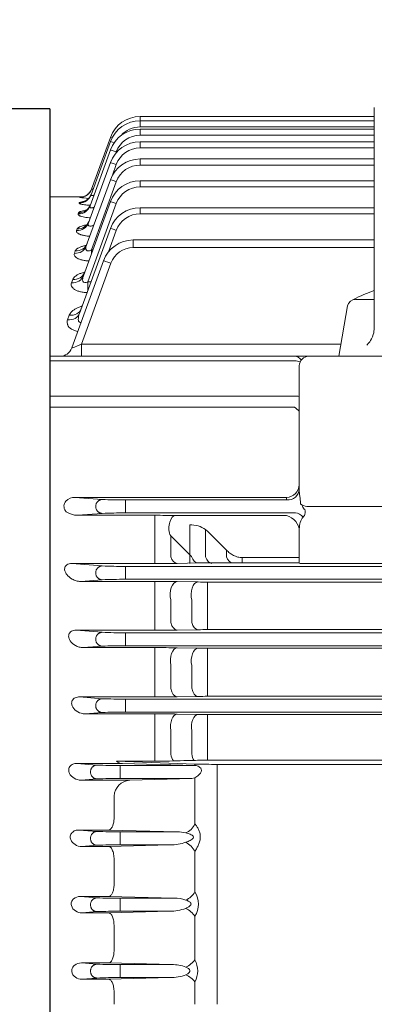
# Model space of a CAD drawing. Units: millimetres. Extents: x 0 to 3564, y 0 to 2520.
# Drawn here: x 572 to 685, y 1490 to 1801 of the extents above; entities that cross this region are included whole.
import ezdxf

# ---------------------------------------------------------------- set-up
doc = ezdxf.new("R2010")
doc.units = ezdxf.units.MM
doc.header["$LTSCALE"] = 130
doc.layers.get('0').update_dxf_attribs({"linetype": 'CONTINUOUS', "lineweight": 30})
doc.layers.get('DEFPOINTS').update_dxf_attribs({"linetype": 'CONTINUOUS'})
for name, color, linetype, lineweight in [('DIMENSION LINE', 2, 'CONTINUOUS', 13), ('OUTLINE', 3, 'CONTINUOUS', 20), ('외형선', 3, 'CONTINUOUS', 20)]:
    doc.layers.add(name, color=color, linetype=linetype, lineweight=lineweight)
doc.styles.get("Standard").update_dxf_attribs({"font": 'romans.shx', "width": 0.8, "bigfont": 'whgtxt.shx'})
doc.dimstyles.new('STANDARD$0', dxfattribs={"dimscale": 11.7, "dimtxt": 3, "dimasz": 3, "dimexe": 1, "dimexo": 1, "dimgap": 1, "dimtad": 1, "dimzin": 1, "dimdsep": 46, "dimtxsty": 'Standard', "dimblk": 'OPEN', "dimcen": 0, "dimclrd": 2, "dimclre": 2, "dimclrt": 7, "dimadec": 1, "dimazin": 2, "dimtfac": 1, "dimtmove": 0, "dimatfit": 3, "dimldrblk": 'OPEN', "dimfxl": 1, "dimtolj": 1, "dimtzin": 0, "dimlwd": 9, "dimlwe": 9, "dimarcsym": 0})

# ---------------------------------------------------------------- blocks, each defined once
blk = doc.blocks.new('_Open')
at = {"color": 0, "linetype": 'ByBlock', "lineweight": -2}
for p, q in [((-1, 0.167), (0, 0)), ((-1, -0.167), (0, 0)), ((0, 0), (-1, 0))]:
    blk.add_line(p, q, dxfattribs=at)
blk = doc.blocks.new('*D45')
at = {"layer": 'DEFPOINTS', "color": 0, "transparency": 16777216}
for p in [(341.82, 2032.87), (341.82, 1695.26), (1649.72, 1543.19)]:
    blk.add_point(p, dxfattribs=at)
at = {"layer": 'DIMENSION LINE', "color": 2, "lineweight": 9, "transparency": 16777216}
for p, q in [((341.82, 1705.26), (341.82, 2042.87)), ((1649.72, 1553.19), (1649.72, 2042.87)), ((1619.72, 2032.87), (371.82, 2032.87))]:
    blk.add_line(p, q, dxfattribs=at)
at = {"layer": 'DIMENSION LINE', "color": 2, "lineweight": 9, "transparency": 16777216, "xscale": 30, "yscale": 30, "zscale": 30, "rotation": 180}
blk.add_blockref('_Open', (341.82, 2032.87), dxfattribs=at)
at = {"layer": 'DIMENSION LINE', "color": 2, "lineweight": 9, "transparency": 16777216, "xscale": 30, "yscale": 30, "zscale": 30}
blk.add_blockref('_Open', (1649.72, 2032.87), dxfattribs=at)
at = {"layer": 'DIMENSION LINE', "color": 7, "transparency": 16777216, "insert": (995.77, 2065.72), "char_height": 30, "attachment_point": 5}
blk.add_mtext('\\A1;(APPROX. 51.50)', dxfattribs=at)

msp = doc.modelspace()

# ---------------------------------------------------------------- linework, layer by layer
at = {"layer": 'OUTLINE', "color": 3, "linetype": 'Continuous', "lineweight": -3, "ltscale": 25.4}
for q in [(551.9775, 1773.2275), (581.8158, 1214.7696)]:
    msp.add_line((581.8158, 1773.2275), q, dxfattribs=at)
at = {"layer": 'OUTLINE'}
for p, q in [((684.5658, 1773.6775), (684.5658, 1704.1345)), ((673.3157, 1694.9275), (676.1253, 1710.8616)), ((678.5874, 1712.9275), (684.5658, 1712.9275)), ((673.3158, 1694.9275), (718.3158, 1694.9275))]:
    msp.add_line(p, q, dxfattribs=at)
msp.add_lwpolyline([(682.2226, 1698.4776), (682.7498, 1699.0593), (683.1064, 1699.528), (683.3507, 1699.896), (683.6781, 1700.4719), (683.9568, 1701.073), (684.2213, 1701.8122), (684.3714, 1702.3816), (684.4562, 1702.8151), (684.5383, 1703.4725), (684.5658, 1704.1345)], dxfattribs=at)
for centre, radius, start, end in [((695.8157, 1680.0004), 37.4271, 107.492651, 118.385857), ((678.5874, 1710.4275), 2.5, 89.999982, 169.999966)]:
    msp.add_arc(centre, radius, start, end, dxfattribs=at)
at = {"layer": '외형선'}
for p, q in [((610.4088, 1770.7634), (684.5658, 1770.7634)), ((610.4088, 1769.4477), (610.4088, 1770.7634)), ((610.4088, 1769.4477), (684.5658, 1769.4477)), ((610.4088, 1767.5175), (610.4088, 1769.4477)), ((684.5658, 1767.5175), (610.4088, 1767.5175)), ((610.4088, 1766.8006), (684.5658, 1766.8006)), ((610.4088, 1764.8704), (610.4088, 1766.8006)), ((595.0532, 1747.8122), (601.0119, 1764.1836)), ((684.5658, 1764.8704), (610.4088, 1764.8704)), ((594.5663, 1742.5118), (601.0119, 1760.2208)), ((594.8857, 1746.0363), (601.0119, 1762.8679)), ((610.4088, 1762.7899), (684.5658, 1762.7899)), ((610.4088, 1760.8597), (610.4088, 1762.7899)), ((684.5658, 1760.8597), (610.4088, 1760.8597)), ((602.8913, 1759.6065), (602.7508, 1759.2207)), ((610.4088, 1757.3647), (684.5658, 1757.3647)), ((610.4088, 1755.4345), (610.4088, 1757.3647)), ((594.0782, 1737.16), (601.0119, 1756.2101)), ((602.8913, 1755.5958), (601.6548, 1752.1986)), ((684.5658, 1755.4345), (610.4088, 1755.4345)), ((593.3937, 1729.8542), (601.0119, 1750.7849)), ((602.8913, 1750.1706), (595.0451, 1728.6135)), ((610.4088, 1750.452), (684.5658, 1750.452)), ((610.4088, 1748.5218), (610.4088, 1750.452)), ((684.5658, 1748.5218), (610.4088, 1748.5218)), ((581.8158, 1745.4275), (581.8158, 1337.4308)), ((592.4619, 1745.4275), (581.8158, 1745.4275)), ((591.2944, 1745.1841), (591.3187, 1745.2497)), ((591.1269, 1743.4356), (591.2014, 1743.6371)), ((592.4696, 1720.4025), (601.0119, 1743.8722)), ((602.8913, 1743.258), (593.8777, 1718.4933)), ((610.4088, 1740.0213), (610.4088, 1741.9515)), ((610.4088, 1741.9515), (684.5658, 1741.9515)), ((590.8076, 1739.9654), (590.9376, 1740.3171)), ((684.5658, 1740.0213), (610.4088, 1740.0213)), ((590.3195, 1734.6961), (590.5148, 1735.2244)), ((591.2378, 1708.5177), (601.0119, 1735.3717)), ((602.8913, 1734.7575), (600.438, 1728.0172)), ((608.2116, 1729.3357), (608.2116, 1731.7267)), ((684.5658, 1731.7267), (608.2116, 1731.7267)), ((608.2116, 1729.3357), (684.5658, 1729.3357)), ((589.635, 1727.5029), (589.9111, 1728.25)), ((595.0451, 1728.6135), (595.4582, 1728.6135)), ((595.0451, 1728.6135), (595.0451, 1727.4787)), ((598.8147, 1725.1469), (588.7737, 1697.5594)), ((591.8289, 1698.753), (601.1639, 1724.4009)), ((588.7108, 1718.1969), (589.0922, 1719.2284)), ((593.8777, 1718.4933), (594.8686, 1718.4933)), ((593.8777, 1718.4933), (593.8777, 1715.7706)), ((587.4791, 1706.4953), (588.0037, 1707.9146)), ((591.8289, 1698.753), (673.9903, 1698.753)), ((591.8289, 1698.753), (591.8289, 1694.9275)), ((581.8158, 1694.9275), (659.3171, 1694.9275)), ((659.3171, 1694.9275), (663.8158, 1694.9275)), ((663.8158, 1694.9275), (725.3158, 1694.9275)), ((659.3171, 1693.463), (581.8158, 1693.463)), ((660.8158, 1652.3685), (660.8158, 1691.9275)), ((581.8158, 1682.3717), (659.3171, 1682.3717)), ((659.3171, 1678.8362), (581.8158, 1678.8362)), ((598.4015, 1649.6192), (589.7972, 1650.2891)), ((589.7972, 1650.2891), (656.8158, 1650.2891)), ((605.7572, 1649.4798), (605.7572, 1645.3751)), ((656.8158, 1649.4798), (605.7572, 1649.4798)), ((656.8158, 1649.4798), (656.8158, 1650.2891)), ((590.5568, 1644.625), (598.4015, 1645.2357)), ((605.7572, 1645.3751), (659.5961, 1645.3751)), ((663.8158, 1647.4275), (725.3158, 1647.4275)), ((615.1363, 1644.625), (590.5568, 1644.625)), ((615.1363, 1638.3035), (615.1363, 1644.625)), ((622.7198, 1644.5659), (622.5545, 1644.566)), ((656.8158, 1644.5659), (622.7198, 1644.5659)), ((626.1363, 1631.1119), (626.1363, 1641.6072)), ((619.8268, 1638.5108), (620.1363, 1638.1252)), ((631.1363, 1640.1043), (631.1363, 1631.446)), ((631.8285, 1639.4916), (631.1363, 1640.1043)), ((637.7536, 1633.6111), (631.8285, 1639.4916)), ((660.8158, 1629.4794), (660.8158, 1640.3469)), ((615.1363, 1638.3035), (615.1363, 1631.1545)), ((620.1363, 1638.1252), (626.7158, 1631.5879)), ((620.1363, 1631.4961), (620.1363, 1638.1252)), ((637.7536, 1631.5391), (637.7536, 1633.6111)), ((598.4015, 1628.6192), (588.7979, 1629.3669)), ((588.7979, 1629.3669), (615.1363, 1629.3669)), ((615.1363, 1631.1545), (615.1363, 1629.3669)), ((622.1363, 1629.427), (628.7158, 1629.5494)), ((626.1363, 1629.3683), (626.1363, 1631.1119)), ((628.7158, 1629.5494), (628.7942, 1629.5507)), ((629.7501, 1629.5569), (660.8158, 1629.5569)), ((642.7536, 1631.264), (642.7536, 1631.2624)), ((642.7536, 1631.264), (660.8158, 1631.264)), ((642.7536, 1631.2624), (660.8158, 1631.2624)), ((642.7536, 1629.5774), (642.7536, 1631.2624)), ((663.8158, 1629.3407), (725.3158, 1629.3407)), ((605.7572, 1628.4798), (605.7572, 1624.3751)), ((780.8158, 1628.4798), (605.7572, 1628.4798)), ((591.6436, 1623.7096), (598.4015, 1624.2357)), ((615.1363, 1623.7096), (591.6436, 1623.7096)), ((605.7572, 1624.3751), (780.8158, 1624.3751)), ((615.1363, 1623.7096), (615.1363, 1617.7105)), ((628.7536, 1623.5394), (622.1363, 1623.6537)), ((780.8158, 1623.5152), (631.7536, 1623.5152)), ((631.7536, 1623.5152), (631.7536, 1617.4678)), ((615.1363, 1617.7105), (615.1363, 1610.3725)), ((620.1363, 1610.669), (620.1363, 1617.9107)), ((626.7536, 1617.7717), (626.7536, 1610.7583)), ((631.7536, 1610.5175), (631.7536, 1617.4678)), ((631.7536, 1610.5175), (631.7536, 1608.456)), ((598.4015, 1607.6192), (590.1778, 1608.2595)), ((590.1778, 1608.2595), (615.1363, 1608.2595)), ((605.7572, 1607.4798), (605.7572, 1603.3751)), ((780.8158, 1607.4798), (605.7572, 1607.4798)), ((615.1363, 1610.3725), (615.1363, 1608.2595)), ((622.1363, 1608.316), (628.7536, 1608.4316)), ((631.7536, 1608.456), (780.8158, 1608.456)), ((592.4356, 1602.7713), (598.4015, 1603.2357)), ((615.1363, 1602.7713), (592.4356, 1602.7713)), ((605.7572, 1603.3751), (780.8158, 1603.3751)), ((615.1363, 1602.7713), (615.1363, 1597.0949)), ((628.7536, 1602.6086), (622.1363, 1602.7178)), ((780.8158, 1602.5856), (631.7536, 1602.5856)), ((631.7536, 1602.5856), (631.7536, 1596.869)), ((615.1363, 1597.0949), (615.1363, 1589.6146)), ((620.1363, 1589.8671), (620.1363, 1597.2563)), ((626.7536, 1597.1266), (626.7536, 1589.9553)), ((631.7536, 1589.759), (631.7536, 1596.869)), ((615.1363, 1589.6146), (615.1363, 1587.1766)), ((631.7536, 1589.759), (631.7536, 1587.3641)), ((598.4015, 1586.6192), (591.2419, 1587.1766)), ((591.2419, 1587.1766), (615.1363, 1587.1766)), ((605.7572, 1586.4798), (605.7572, 1582.3751)), ((780.8158, 1586.4798), (605.7572, 1586.4798)), ((622.1363, 1587.2306), (628.7536, 1587.3408)), ((631.7536, 1587.3641), (780.8158, 1587.3641)), ((593.0011, 1581.8153), (598.4015, 1582.2357)), ((615.1363, 1581.8153), (593.0011, 1581.8153)), ((605.7572, 1582.3751), (780.8158, 1582.3751)), ((615.1363, 1576.4619), (615.1363, 1581.8153)), ((628.7536, 1581.6581), (622.1363, 1581.7636)), ((780.8158, 1581.6358), (631.7536, 1581.6358)), ((631.7536, 1581.6358), (631.7536, 1576.2505)), ((615.1363, 1576.4619), (615.1363, 1568.8753)), ((620.1363, 1569.0845), (620.1363, 1576.5838)), ((626.7536, 1576.462), (626.7536, 1569.1731)), ((631.7536, 1569.0215), (631.7536, 1576.2505)), ((602.9634, 1566.8605), (627.7447, 1565.9482)), ((602.9634, 1566.8605), (615.1363, 1566.8605)), ((615.1363, 1566.8605), (615.1363, 1568.8753)), ((626.7536, 1567.0811), (624.2891, 1567.0283)), ((631.7536, 1569.0215), (631.7536, 1567.1309)), ((780.8158, 1567.1309), (631.7536, 1567.1309)), ((590.4242, 1566.1127), (596.7622, 1565.6192)), ((590.4242, 1566.1127), (604.866, 1566.1127)), ((604.1179, 1561.3751), (604.1179, 1565.4798)), ((604.1179, 1565.4798), (627.8788, 1565.4798)), ((604.866, 1566.1127), (627.7447, 1565.4834)), ((627.7447, 1565.9482), (627.7447, 1565.4834)), ((627.8788, 1565.4798), (627.7447, 1565.4834)), ((634.8158, 1489.9275), (634.8158, 1565.841)), ((634.8158, 1565.841), (780.8158, 1565.841)), ((596.7622, 1561.2357), (591.7434, 1560.845)), ((607.1327, 1560.845), (591.7434, 1560.845)), ((626.8014, 1561.3751), (604.1179, 1561.3751)), ((607.1327, 1560.845), (626.8014, 1561.3751)), ((626.8014, 1561.3751), (627.7447, 1561.6158)), ((627.7447, 1561.6158), (627.7447, 1547.0145)), ((602.1736, 1555.8149), (602.1736, 1548.4465)), ((602.1736, 1548.4465), (602.1575, 1548.1511)), ((591.05, 1545.0639), (596.7622, 1544.6192)), ((591.05, 1545.0639), (600.5168, 1545.0639)), ((600.5168, 1545.0639), (622.1598, 1544.4798)), ((604.1179, 1540.3751), (604.1179, 1544.4798)), ((604.1179, 1544.4798), (622.1598, 1544.4798)), ((596.7622, 1540.2357), (591.9681, 1539.8625)), ((600.5168, 1539.8625), (591.9681, 1539.8625)), ((619.8907, 1540.3751), (600.5168, 1539.8625)), ((619.8907, 1540.3751), (604.1179, 1540.3751)), ((627.7447, 1538.3083), (627.7447, 1525.4735)), ((602.1736, 1535.1558), (602.1776, 1535.3303)), ((602.1736, 1535.1558), (602.1736, 1527.6404)), ((602.1736, 1527.6404), (602.1663, 1527.4395)), ((591.5103, 1524.0281), (596.7622, 1523.6192)), ((591.5103, 1524.0281), (600.5168, 1524.0281)), ((600.5168, 1524.0281), (621.1704, 1523.4798)), ((604.1179, 1519.3751), (604.1179, 1523.4798)), ((604.1179, 1523.4798), (621.1704, 1523.4798)), ((596.7622, 1519.2357), (592.052, 1518.869)), ((600.5168, 1518.869), (592.052, 1518.869)), ((619.8063, 1519.3751), (600.5168, 1518.869)), ((619.8063, 1519.3751), (604.1179, 1519.3751)), ((627.7447, 1517.7864), (627.7447, 1504.0258)), ((602.1736, 1514.4859), (602.1745, 1514.5669)), ((602.1736, 1514.4859), (602.1736, 1506.8458)), ((602.1736, 1506.8458), (602.1716, 1506.7391)), ((591.8245, 1503.0037), (596.7622, 1502.6192)), ((591.8245, 1503.0037), (600.5168, 1503.0037)), ((600.5168, 1503.0037), (620.4486, 1502.4798)), ((604.1179, 1498.3751), (604.1179, 1502.4798)), ((604.1179, 1502.4798), (620.4486, 1502.4798)), ((619.9935, 1498.3751), (600.5168, 1497.8653)), ((619.9935, 1498.3751), (604.1179, 1498.3751)), ((596.7622, 1498.2357), (592.0036, 1497.8653)), ((600.5168, 1497.8653), (592.0036, 1497.8653)), ((627.7447, 1496.9849), (627.7447, 1489.9275)), ((602.1736, 1493.8059), (602.1736, 1493.7932)), ((602.1736, 1493.7932), (602.1736, 1489.9275))]:
    msp.add_line(p, q, dxfattribs=at)
for centre, radius, start, end in [((610.4088, 1760.7634), 10, 90, 160), ((610.4088, 1759.4477), 10, 90, 160), ((610.4088, 1756.8006), 10, 90, 160), ((610.4088, 1759.5175), 8, 90, 138.82591), ((610.4088, 1756.8704), 8, 90, 160), ((610.4088, 1752.7899), 10, 90, 160), ((610.4088, 1752.8597), 8, 90, 160), ((610.4088, 1747.3647), 10, 90, 160), ((610.4088, 1747.4345), 8, 90, 160), ((610.4088, 1740.452), 10, 90, 160), ((610.4088, 1740.5218), 8, 90, 160), ((596.1987, 1779.9506), 35.1129, 261.970593, 266.545569), ((595.6385, 1697.397), 48.0473, 94.429493, 95.158318), ((596.0374, 1727.5629), 16.7859, 101.541855, 106.744081), ((610.4088, 1731.9515), 10, 90, 160), ((610.4088, 1732.0213), 8, 90, 160), ((608.2116, 1721.7267), 10, 90, 160), ((608.2116, 1721.8357), 7.5, 90, 160), ((585.0149, 1698.9275), 4, 270, 340), ((663.8158, 1691.9275), 3, 90, 180), ((604.613, 1783.2436), 133.7686, 267.338531, 270.490095), ((661.3496, 1647.498), 0.5249, 55.911574, 96.408058), ((587.5447, 1646.5739), 0.9584, 215.814039, 237.401346), ((590.7461, 1651.2341), 6.6118, 235.786025, 268.359723), ((604.613, 1511.6114), 133.7686, 89.509905, 92.661469), ((615.2632, 1243.8397), 400.7854, 89.07933, 90.018145), ((622.6466, 1705.479), 60.913, 269.112434, 269.913376), ((626.4609, 1633.6186), 7.9952, 54.213518, 92.327414), ((615.2855, 2019.757), 390.3901, 269.978103, 271.005513), ((629.6787, 1566.2008), 63.3561, 89.935468, 90.799973), ((604.613, 1762.2436), 133.7686, 267.338531, 270.490095), ((604.613, 1490.6114), 133.7686, 89.509905, 92.661469), ((615.3659, 1214.4071), 409.3025, 89.052221, 90.032152), ((631.6889, 1802.0523), 178.537, 269.057958, 270.020755), ((604.613, 1741.2436), 133.7686, 267.338531, 270.490095), ((615.2836, 2023.2987), 415.0393, 269.979657, 270.946044), ((631.6598, 1435.548), 172.9081, 89.968919, 90.963061), ((604.613, 1469.6114), 133.7686, 89.509905, 92.661469), ((615.358, 1173.7633), 429.008, 89.094694, 90.02961), ((631.6889, 1789.696), 187.1104, 269.101119, 270.019797), ((604.613, 1720.2436), 133.7686, 267.338531, 270.490095), ((615.3583, 2012.2627), 425.0861, 269.970072, 270.913615), ((631.6889, 1402.03), 185.334, 89.980011, 90.907495), ((604.613, 1448.6114), 133.7686, 89.509905, 92.661469), ((615.2882, 1128.7721), 453.0432, 89.133905, 90.019218), ((631.6598, 1771.4844), 189.8486, 269.122885, 270.028311), ((604.8579, 1568.886), 2.7733, 226.914503, 270.16873), ((615.8757, 1776.2798), 209.4206, 269.797697, 272.302464), ((631.5976, 1331.5667), 235.5642, 89.962069, 91.178291), ((602.9737, 1699.2436), 133.7686, 267.338531, 270.490095), ((634.4581, 1775.4395), 209.5988, 268.164517, 270.097773), ((602.9737, 1427.6114), 133.7686, 89.509905, 92.661469), ((607.5752, 1555.4492), 5.4139, 94.688621, 176.126911), ((602.9737, 1678.2436), 133.7686, 267.338531, 270.490095), ((622.1829, 1531.9482), 12.5317, 77.40148, 90.105637), ((602.9737, 1406.6114), 133.7686, 89.509905, 92.661469), ((619.9694, 1555.6971), 15.3221, 269.705801, 288.835843), ((602.9737, 1657.2436), 133.7686, 267.338531, 270.490095), ((621.3704, 1511.9844), 11.4972, 72.03646, 90.996961), ((622.0041, 1521.63), 6.9085, 326.196325, 33.803675), ((620.0375, 1532.8446), 13.4715, 269.016575, 291.232446), ((602.9737, 1385.6114), 133.7686, 89.509905, 92.661469), ((602.9737, 1636.2436), 133.7686, 267.338531, 270.490095), ((620.7518, 1491.0834), 11.4005, 68.574909, 91.523973), ((621.4182, 1500.5053), 7.24, 330.905932, 29.094068), ((602.9737, 1364.6114), 133.7686, 89.509905, 92.661469), ((620.2684, 1510.6734), 12.3013, 268.719869, 292.199795)]:
    msp.add_arc(centre, radius, start, end, dxfattribs=at)
for centre, major_axis, ratio, start_param, end_param in [((602.8913, 1763.4995), (1.8794, -0.684), 0.03279714, 2.39470891, 3.14159265), ((602.8913, 1762.1838), (1.8794, -0.684), 0.03279714, 1.96306184, 3.14159265), ((602.8913, 1759.5367), (1.8794, -0.684), 0.03279714, 1.58273294, 3.14159265), ((602.8913, 1755.526), (1.8794, -0.684), 0.03279714, 1.58273294, 3.14159265), ((602.8913, 1750.1008), (1.8794, -0.684), 0.03279714, 1.58273294, 3.14159265), ((591.2944, 1749.1803), (3.7588, -1.3681), 0.9989214, 5.06110813, 6.28318531), ((591.3187, 1749.2469), (3.7588, -1.3681), 0.99921222, 5.87729969, 6.28318531), ((591.3187, 1749.2469), (-3.7588, 1.3681), 0.99921222, 2.75621163, 3.14159265), ((591.1269, 1747.4044), (3.7588, -1.3681), 0.99118474, 5.05861874, 6.28318531), ((591.2014, 1747.609), (3.7588, -1.3681), 0.99207524, 5.05890551, 6.28318531), ((591.3187, 1749.2469), (-3.7588, 1.3681), 0.99921222, 1.91960897, 2.75621163), ((590.8076, 1743.8798), (-3.7588, 1.3681), 0.9758914, 1.91209206, 3.14159265), ((590.9376, 1744.2371), (-3.7588, 1.3681), 0.97743798, 1.91259182, 3.14159265), ((602.8913, 1743.1882), (1.8794, -0.684), 0.03279714, 1.58273294, 3.14159265), ((590.3195, 1738.5281), (-3.7588, 1.3681), 0.95282223, 1.90461657, 3.14159265), ((590.5148, 1739.0647), (-3.7588, 1.3681), 0.95512707, 1.90536521, 3.14159265), ((602.8913, 1734.6877), (1.8794, -0.684), 0.03279714, 1.58273294, 3.14159265), ((589.635, 1731.2223), (-3.7588, 1.3681), 0.92161699, 1.89444272, 3.14159265), ((589.9111, 1731.9811), (-3.7588, 1.3681), 0.92484291, 1.89549773, 3.14159265), ((601.1639, 1724.2918), (2.3492, -0.8551), 0.04099338, 1.58571559, 3.14159265), ((588.7108, 1721.7706), (3.7588, -1.3681), 0.88171462, 5.02292432, 6.28318531), ((589.0922, 1722.8183), (-3.7588, 1.3681), 0.8861125, 1.88278223, 3.14159265), ((587.4791, 1709.8858), (-3.7588, 1.3681), 0.83224587, 1.8649232, 3.14159265), ((588.0037, 1711.3273), (-3.7588, 1.3681), 0.83820591, 1.86690896, 3.14159265), ((591.9321, 1698.9275), (3.1585, 1.3724), 0.0345651, 3.10882033, 4.66469739), ((659.3171, 1689.9275), (0, 5), 0.66775302, 5.58991137, 6.28318531), ((659.3171, 1689.9275), (-5, 0), 0.70710678, 4.34521973, 4.71238898), ((659.3171, 1678.8362), (5, 0), 0.70710678, 1.26639037, 1.57079633), ((683.4211, 1732.5763), (0, 63.6396), 0.70710678, -3.70686184, -3.66789578), ((656.8158, 1654.2853), (-2.8895, -2.8895), 0.95729174, 0.80721478, 2.33437787), ((656.8158, 1654.4599), (0, -4.0038), 0.99904822, 1.5271631, 1.57079633), ((656.9612, 1653.3487), (-2.6419, 3.0009), 0.93655901, 2.34939575, 3.92019208), ((663.8158, 1649.0564), (-3, 0), 0.5429557, 0.76125827, 1.57079633), ((659.5961, 1641.3789), (-0.2592, 3.9916), 0.82928885, 5.39227598, 6.20504961), ((656.5939, 1640.2804), (-2.8895, 3.6689), 0.83761999, 3.94880743, 5.47597053), ((663.8621, 1640.6529), (0.3363, 4.5005), 0.67276001, 0.76519503, 1.68898483), ((656.8158, 1639.317), (0, 4.0038), 0.99904822, 4.71238898, 4.75602221), ((633.0863, 1633.3266), (0.0722, -3.8993), 0.57748977, 5.2049292, 6.25111585), ((639.7036, 1633.4496), (0.0728, -3.8993), 0.58044644, 5.21358281, 6.25103314), ((663.8158, 1629.4794), (-3, 0), 0.04621585, 0, 1.57079633)]:
    msp.add_ellipse(centre, major_axis=major_axis, ratio=ratio, start_param=start_param, end_param=end_param, dxfattribs=at)
at = {"layer": '외형선', "extrusion": (0, 0, -1)}
for centre, major_axis, ratio, start_param, end_param in [((621.703, 1640.5747), (-0.0673, -3.9994), 0.54036108, 1.01952337, 3.11047768), ((622.1363, 1633.4256), (0.0741, -3.9993), 0.57755457, 0.03207126, 1.07806404), ((628.7158, 1633.548), (0.0747, -3.9993), 0.58049584, 0.03215356, 1.0694598), ((622.1363, 1619.655), (0.0689, 3.9994), 0.54974411, 4.25161473, 6.25184304), ((628.7536, 1619.5407), (0.0692, 3.9994), 0.55150092, 4.24466693, 6.25179948), ((622.1363, 1612.3147), (0.0697, -3.9994), 0.55398277, 0.0314479, 1.15639752), ((628.7536, 1612.4303), (0.07, -3.9994), 0.55591203, 0.03149661, 1.14923928), ((622.1363, 1598.7191), (0.0659, 3.9995), 0.53253202, 4.3291784, 6.25225334), ((628.7536, 1598.61), (0.0661, 3.9995), 0.53362684, 4.32361382, 6.2522281), ((622.1363, 1591.2292), (0.0665, -3.9994), 0.53602961, 0.03101299, 1.23218921), ((628.7536, 1591.3395), (0.0667, -3.9994), 0.53725403, 0.03104164, 1.22637929), ((622.1363, 1577.7649), (0.0637, 3.9995), 0.51969691, 4.40434035, 6.25254093), ((628.7536, 1577.6594), (0.0638, 3.9995), 0.52033716, 4.40003745, 6.25252694), ((622.1363, 1570.1634), (0.0642, -3.9995), 0.52246637, 0.63375383, 1.30605232), ((628.7536, 1570.2697), (0.0643, -3.9995), 0.52320193, 0.6624946, 1.30148388), ((624.9163, 1547.5889), (2.3303, 3.2511), 0.68910008, 1.27111616, 2.33651378), ((624.9163, 1538.7951), (2.9568, -2.694), 0.48495524, 4.29633665, 5.36173426), ((624.9163, 1525.8312), (2.9358, 2.7168), 0.6141845, 1.09478022, 2.08763688), ((624.9163, 1518.0668), (3.1795, -2.4271), 0.46871699, 4.36877344, 5.3616301), ((624.9163, 1504.1676), (3.2235, 2.3683), 0.53503483, 0.9898207, 1.94533699), ((624.9163, 1497.0559), (3.2838, -2.2841), 0.48230667, 4.38871156, 5.34422785)]:
    msp.add_ellipse(centre, major_axis=major_axis, ratio=ratio, start_param=start_param, end_param=end_param, dxfattribs=at)
at = {"layer": '외형선'}
for points, knots in [([(595.0532, 1747.8122), (595.0426, 1747.783), (595.0544, 1747.7639), (595.1239, 1747.7495), (595.1804, 1747.7538), (595.3338, 1747.7848), (595.4272, 1747.8108), (595.532, 1747.8447)], [0, 0, 0, 0, 0.125, 0.125, 0.25, 0.25, 0.374475802, 0.374475802, 0.374475802, 0.374475802]), ([(594.281, 1746.5758), (594.0905, 1746.3776), (593.7642, 1746.0463), (593.1493, 1745.6745), (592.6075, 1745.4572), (592.234, 1745.3631), (592.0489, 1745.3311), (591.9857, 1745.3232), (591.9757, 1745.3222), (591.9756, 1745.3222)], [0, 0, 0, 0, 0.065457345, 0.130665592, 0.184774261, 0.224127948, 0.251438729, 0.279722828, 0.297251705, 0.297251705, 0.297251705, 0.297251705]), ([(594.8867, 1746.1266), (594.8651, 1746.0466), (594.765, 1745.6804), (594.3406, 1745.0999), (593.7618, 1744.5244), (593.2108, 1744.178), (592.8382, 1744.0195), (592.6868, 1743.9743), (592.6647, 1743.9688), (592.6643, 1743.9687)], [0, 0, 0, 0, 0.021332285, 0.113831761, 0.194006428, 0.262538277, 0.317523993, 0.362124535, 0.389590286, 0.389590286, 0.389590286, 0.389590286]), ([(594.8857, 1746.0363), (594.864, 1745.9767), (594.8592, 1745.9239), (594.8919, 1745.8358), (594.9289, 1745.8024), (595.0484, 1745.7605), (595.1309, 1745.7531), (595.3228, 1745.7637), (595.4346, 1745.7816), (595.6302, 1745.827), (595.7066, 1745.8476), (595.7844, 1745.871)], [0, 0, 0, 0, 0.125, 0.125, 0.25, 0.25, 0.375, 0.375, 0.5, 0.5, 0.576660374, 0.576660374, 0.576660374, 0.576660374]), ([(594.5841, 1742.7048), (594.3016, 1742.7225), (594.0302, 1742.743), (593.6038, 1742.7812), (593.4422, 1742.7973), (593.1287, 1742.8319), (592.9777, 1742.8504), (592.5506, 1742.9079), (592.2968, 1742.9496), (591.9637, 1743.0168), (591.8602, 1743.0402), (591.6739, 1743.0876), (591.5909, 1743.1116), (591.3713, 1743.1846), (591.2638, 1743.2347), (591.132, 1743.3359), (591.1086, 1743.386), (591.1269, 1743.4356)], [0.277304034, 0.277304034, 0.277304034, 0.277304034, 0.375, 0.375, 0.4375, 0.4375, 0.5, 0.5, 0.625, 0.625, 0.6875, 0.6875, 0.75, 0.75, 0.875, 0.875, 1, 1, 1, 1]), ([(594.6917, 1742.8728), (594.5496, 1742.5471), (594.319, 1742.0334), (593.7653, 1741.4247), (593.299, 1741.0866), (593.0355, 1740.9585), (592.99, 1740.9422), (592.989, 1740.942)], [0, 0, 0, 0, 0.100226439, 0.188336828, 0.26445826, 0.327721854, 0.372510398, 0.372510398, 0.372510398, 0.372510398]), ([(594.5663, 1742.5118), (594.5361, 1742.4287), (594.5184, 1742.3496), (594.5155, 1742.2015), (594.5308, 1742.1323), (594.6038, 1742.0162), (594.6634, 1741.9681), (594.8238, 1741.9057), (594.9244, 1741.8906), (595.1558, 1741.8928), (595.2836, 1741.9098), (595.5454, 1741.9661), (595.6824, 1742.0058), (595.8358, 1742.0589), (595.8513, 1742.0644), (595.8667, 1742.0699)], [0, 0, 0, 0, 0.125, 0.125, 0.25, 0.25, 0.375, 0.375, 0.5, 0.5, 0.625, 0.625, 0.75, 0.75, 0.764008467, 0.764008467, 0.764008467, 0.764008467]), ([(594.647, 1738.727), (594.5373, 1738.7352), (594.4286, 1738.7441), (593.955, 1738.7865), (593.6069, 1738.827), (592.9496, 1738.9236), (592.6383, 1738.9803), (592.0866, 1739.1044), (591.8425, 1739.1721), (591.5259, 1739.2821), (591.4293, 1739.32), (591.2573, 1739.3967), (591.1054, 1739.4747), (590.9929, 1739.5552), (590.9003, 1739.6369), (590.8641, 1739.6784), (590.7874, 1739.8019), (590.7774, 1739.8838), (590.8076, 1739.9654)], [0.213613218, 0.213613218, 0.213613218, 0.213613218, 0.25, 0.25, 0.375, 0.375, 0.5, 0.5, 0.625, 0.625, 0.6875, 0.6875, 0.75, 0.8125, 0.8125, 0.875, 0.875, 1, 1, 1, 1]), ([(590.9376, 1740.3171), (590.9679, 1740.3991), (591.0418, 1740.4779), (591.2127, 1740.5918), (591.2798, 1740.6291), (591.4341, 1740.7021), (591.5216, 1740.738), (591.8081, 1740.8412), (592.0325, 1740.905), (592.5452, 1741.0236), (592.8345, 1741.0783), (593.1733, 1741.1314), (593.2028, 1741.1359), (593.2325, 1741.1404)], [0, 0, 0, 0, 0.125, 0.125, 0.1875, 0.1875, 0.25, 0.25, 0.375, 0.375, 0.5, 0.5, 0.511827737, 0.511827737, 0.511827737, 0.511827737]), ([(590.5148, 1735.2244), (590.558, 1735.3415), (590.6443, 1735.4541), (590.832, 1735.6171), (590.9044, 1735.6705), (591.0687, 1735.7752), (591.1611, 1735.8268), (591.4616, 1735.9756), (591.6941, 1736.0679), (592.2201, 1736.2399), (592.5162, 1736.3199), (593.0296, 1736.4356), (593.2357, 1736.477), (593.4502, 1736.5152)], [0, 0, 0, 0, 0.125, 0.125, 0.1875, 0.1875, 0.25, 0.25, 0.375, 0.375, 0.5, 0.5, 0.578221927, 0.578221927, 0.578221927, 0.578221927]), ([(594.1969, 1737.5688), (594.0911, 1737.3262), (593.9024, 1736.8966), (593.4526, 1736.4183), (593.1297, 1736.1865), (593.0548, 1736.1513), (593.0528, 1736.1504)], [0, 0, 0, 0, 0.088044776, 0.185541584, 0.27197567, 0.339341606, 0.339341606, 0.339341606, 0.339341606]), ([(594.0782, 1737.16), (594.041, 1737.0576), (594.0132, 1736.9572), (593.9817, 1736.7613), (593.978, 1736.665), (594.0054, 1736.4838), (594.0365, 1736.3993), (594.1461, 1736.2547), (594.2241, 1736.1965), (594.4272, 1736.1213), (594.5525, 1736.1054), (594.8172, 1736.1145), (594.9599, 1736.1386), (595.2474, 1736.2132), (595.3907, 1736.263), (595.6214, 1736.3572), (595.711, 1736.3974), (595.7999, 1736.4404)], [0, 0, 0, 0, 0.125, 0.125, 0.25, 0.25, 0.375, 0.375, 0.5, 0.5, 0.625, 0.625, 0.75, 0.75, 0.875, 0.875, 0.955639808, 0.955639808, 0.955639808, 0.955639808]), ([(594.4956, 1732.9027), (594.394, 1732.9102), (594.2928, 1732.9186), (594.0017, 1732.9454), (593.8131, 1732.966), (593.2656, 1733.036), (592.9204, 1733.0936), (592.4335, 1733.1971), (592.2754, 1733.2348), (591.9765, 1733.3144), (591.6944, 1733.3983), (591.4454, 1733.4905), (591.213, 1733.5868), (591.1046, 1733.6373), (590.8096, 1733.7927), (590.6542, 1733.9006), (590.4213, 1734.1239), (590.3448, 1734.2397), (590.2737, 1734.4683), (590.2774, 1734.5823), (590.3195, 1734.6961)], [0.154407749, 0.154407749, 0.154407749, 0.154407749, 0.1875, 0.1875, 0.25, 0.25, 0.375, 0.375, 0.4375, 0.4375, 0.5, 0.5625, 0.5625, 0.625, 0.625, 0.75, 0.75, 0.875, 0.875, 1, 1, 1, 1]), ([(589.9111, 1728.25), (589.968, 1728.4037), (590.0667, 1728.5517), (590.2711, 1728.7659), (590.3487, 1728.836), (590.5227, 1728.9736), (590.6196, 1729.0415), (590.9338, 1729.2383), (591.1741, 1729.3606), (591.7133, 1729.589), (592.0153, 1729.6958), (592.639, 1729.8809), (592.9579, 1729.9609), (593.2947, 1730.0319)], [0, 0, 0, 0, 0.125, 0.125, 0.1875, 0.1875, 0.25, 0.25, 0.375, 0.375, 0.5, 0.5, 0.616558783, 0.616558783, 0.616558783, 0.616558783]), ([(593.6131, 1730.5678), (593.5689, 1730.427), (593.4582, 1730.0709), (593.1139, 1729.6708), (592.9021, 1729.4957), (592.8715, 1729.4758), (592.8709, 1729.4755)], [0, 0, 0, 0, 0.056993659, 0.170156153, 0.270233007, 0.314435207, 0.314435207, 0.314435207, 0.314435207]), ([(593.3937, 1729.8542), (593.3061, 1729.6134), (593.246, 1729.3735), (593.2246, 1728.9091), (593.2621, 1728.681), (593.5556, 1728.3418), (593.835, 1728.2625), (594.4447, 1728.3383), (594.7554, 1728.4627), (595.0451, 1728.6135)], [0, 0, 0, 0, 0.25, 0.25, 0.5, 0.5, 0.75, 0.75, 1, 1, 1, 1]), ([(594.1777, 1725.0959), (594.0706, 1725.102), (593.9639, 1725.1092), (593.4683, 1725.1485), (593.081, 1725.196), (592.3542, 1725.3214), (592.0118, 1725.399), (591.5316, 1725.5389), (591.3777, 1725.5894), (591.0896, 1725.6955), (590.9543, 1725.7515), (590.574, 1725.9276), (590.3528, 1726.0578), (589.9959, 1726.329), (589.8579, 1726.4704), (589.6597, 1726.7635), (589.6021, 1726.9116), (589.5625, 1727.2074), (589.5808, 1727.3564), (589.635, 1727.5029)], [0.09093177, 0.09093177, 0.09093177, 0.09093177, 0.125, 0.125, 0.25, 0.25, 0.375, 0.375, 0.4375, 0.4375, 0.5, 0.5, 0.625, 0.625, 0.75, 0.75, 0.875, 0.875, 1, 1, 1, 1]), ([(589.0922, 1719.2284), (589.1633, 1719.4209), (589.2747, 1719.6061), (589.5694, 1719.9637), (589.7535, 1720.1368), (590.1903, 1720.4678), (590.4382, 1720.6225), (590.852, 1720.8395), (590.9969, 1720.9093), (591.301, 1721.0439), (591.4609, 1721.109), (591.9565, 1721.2941), (592.3067, 1721.4039), (592.721, 1721.5123), (592.7657, 1721.5238), (592.8107, 1721.535)], [0, 0, 0, 0, 0.125, 0.125, 0.25, 0.25, 0.375, 0.375, 0.4375, 0.4375, 0.5, 0.5, 0.625, 0.625, 0.640002651, 0.640002651, 0.640002651, 0.640002651]), ([(592.4696, 1720.4025), (592.3675, 1720.122), (592.2881, 1719.8389), (592.206, 1719.2796), (592.1995, 1718.9976), (592.3621, 1718.4929), (592.5696, 1718.2678), (593.2122, 1718.2018), (593.564, 1718.3301), (593.8777, 1718.4933)], [0, 0, 0, 0, 0.25, 0.25, 0.5, 0.5, 0.75, 0.75, 1, 1, 1, 1]), ([(592.8021, 1721.4081), (592.7469, 1721.2596), (592.6341, 1720.9447), (592.4467, 1720.769), (592.41, 1720.7403), (592.4104, 1720.7401)], [0, 0, 0, 0, 0.081229712, 0.204180785, 0.267326756, 0.267326756, 0.267326756, 0.267326756]), ([(593.6414, 1715.1098), (593.3143, 1715.1159), (592.9916, 1715.135), (592.2787, 1715.2085), (591.8884, 1715.2713), (591.3446, 1715.3952), (591.1691, 1715.4415), (590.8299, 1715.5442), (590.6653, 1715.601), (590.1967, 1715.7847), (589.9221, 1715.9226), (589.5637, 1716.151), (589.4527, 1716.2312), (589.2534, 1716.3951), (589.1644, 1716.4791), (588.9277, 1716.7364), (588.8093, 1716.9172), (588.6538, 1717.281), (588.6154, 1717.4641), (588.6103, 1717.8323), (588.644, 1718.0162), (588.7108, 1718.1969)], [0.024195261, 0.024195261, 0.024195261, 0.024195261, 0.125, 0.125, 0.25, 0.25, 0.3125, 0.3125, 0.375, 0.375, 0.5, 0.5, 0.5625, 0.5625, 0.625, 0.625, 0.75, 0.75, 0.875, 0.875, 1, 1, 1, 1]), ([(588.0037, 1707.9146), (588.0904, 1708.149), (588.2153, 1708.3744), (588.5326, 1708.8097), (588.7251, 1709.0194), (589.0641, 1709.3227), (589.186, 1709.4222), (589.4424, 1709.6138), (589.5774, 1709.7065), (590.0019, 1709.9751), (590.3112, 1710.1418), (590.8158, 1710.3731), (590.9917, 1710.4474), (591.3522, 1710.5872), (591.537, 1710.6529), (591.8089, 1710.7412), (591.8923, 1710.7672), (591.9766, 1710.7924)], [0, 0, 0, 0, 0.125, 0.125, 0.25, 0.25, 0.3125, 0.3125, 0.375, 0.375, 0.5, 0.5, 0.5625, 0.5625, 0.625, 0.625, 0.65226671, 0.65226671, 0.65226671, 0.65226671]), ([(591.2378, 1708.5177), (590.9993, 1707.8623), (590.816, 1707.1846), (590.8786, 1706.3734), (590.9076, 1706.2137), (591.0322, 1705.9167), (591.1311, 1705.7796), (591.4012, 1705.6297), (591.5529, 1705.6056), (591.7071, 1705.6168)], [0, 0, 0, 0, 0.5, 0.5, 0.625, 0.625, 0.75, 0.75, 0.851621256, 0.851621256, 0.851621256, 0.851621256]), ([(591.7554, 1709.9765), (591.7107, 1709.8672), (591.6445, 1709.6924), (591.6102, 1709.6554), (591.6091, 1709.6574)], [0, 0, 0, 0, 0.100865147, 0.193050298, 0.193050298, 0.193050298, 0.193050298]), ([(590.6762, 1702.7913), (590.6277, 1702.8007), (590.5795, 1702.8104), (590.3375, 1702.8618), (590.1498, 1702.9097), (589.7874, 1703.0188), (589.6128, 1703.08), (589.2768, 1703.216), (589.1163, 1703.2907), (588.8179, 1703.449), (588.6788, 1703.533), (588.4199, 1703.7105), (588.2995, 1703.8045), (587.9719, 1704.096), (587.7989, 1704.3011), (587.5987, 1704.6223), (587.542, 1704.7318), (587.4496, 1704.9503), (587.4134, 1705.06), (587.2788, 1705.6104), (587.3184, 1706.0606), (587.4791, 1706.4953)], [0.172131396, 0.172131396, 0.172131396, 0.172131396, 0.1875, 0.1875, 0.25, 0.25, 0.3125, 0.3125, 0.375, 0.375, 0.4375, 0.4375, 0.5, 0.5, 0.625, 0.625, 0.6875, 0.6875, 0.75, 0.75, 1, 1, 1, 1]), ([(660.8158, 1652.3685), (660.8158, 1652.1904), (660.8289, 1651.9961), (660.8655, 1651.5887), (660.8895, 1651.3747), (660.9676, 1650.7165), (661.0267, 1650.262), (661.1343, 1649.3315), (661.1827, 1648.8594), (661.2561, 1647.9069), (661.2811, 1648.5028), (661.291, 1648.0196)], [0, 0, 0, 0, 0.125, 0.125, 0.25, 0.25, 0.5, 0.5, 0.75, 0.75, 1, 1, 1, 1]), ([(586.7675, 1646.0131), (586.4565, 1646.4693), (586.287, 1647.0303), (586.3624, 1648.1468), (586.6056, 1648.6785), (587.6597, 1649.9108), (588.7551, 1650.2992), (589.7972, 1650.2891)], [0, 0, 0, 0, 0.25, 0.25, 0.5, 0.5, 1, 1, 1, 1]), ([(661.6438, 1647.9327), (661.7507, 1647.6794), (661.8579, 1647.4356), (662.0645, 1646.9676), (662.1643, 1646.743), (662.4412, 1646.5436), (662.5993, 1646.7584), (662.6897, 1645.6601), (662.694, 1645.477), (662.6492, 1645.1315), (662.6007, 1644.9689), (662.4051, 1644.517), (662.2124, 1644.2599), (662.0074, 1644.0556)], [0, 0, 0, 0, 0.125, 0.125, 0.25, 0.25, 0.5, 0.5, 0.625, 0.625, 0.75, 0.75, 1, 1, 1, 1]), ([(637.7536, 1633.6111), (638.0865, 1633.2762), (638.4388, 1632.9653), (639.0025, 1632.5425), (639.1963, 1632.409), (639.5974, 1632.1584), (639.8054, 1632.0411), (640.2305, 1631.8288), (640.4478, 1631.7335), (640.893, 1631.5667), (641.1216, 1631.4952), (641.8102, 1631.3236), (642.2774, 1631.264), (642.7536, 1631.264)], [0, 0, 0, 0, 0.25, 0.25, 0.375, 0.375, 0.5, 0.5, 0.625, 0.625, 0.75, 0.75, 1, 1, 1, 1]), ([(591.6436, 1623.7096), (591.1062, 1623.7042), (590.6118, 1623.7974), (589.7199, 1624.0612), (589.3142, 1624.2372), (588.2096, 1624.8429), (587.6115, 1625.3514), (586.9572, 1626.2208), (586.7809, 1626.529), (586.5476, 1627.1813), (586.4874, 1627.5258), (586.5939, 1628.2444), (586.7639, 1628.6323), (587.4057, 1629.0902), (587.6738, 1629.2064), (588.2404, 1629.3456), (588.527, 1629.3695), (588.7979, 1629.3669)], [0, 0, 0, 0, 0.125, 0.125, 0.25, 0.25, 0.5, 0.5, 0.625, 0.625, 0.75, 0.75, 0.875, 0.875, 0.9375, 0.9375, 1, 1, 1, 1]), ([(592.4356, 1602.7713), (591.9525, 1602.7663), (591.4994, 1602.8448), (590.6741, 1603.0831), (590.2922, 1603.2473), (589.2531, 1603.8266), (588.687, 1604.3289), (588.0968, 1605.2142), (587.9458, 1605.5289), (587.7781, 1606.2036), (587.7605, 1606.5637), (587.9845, 1607.2891), (588.2642, 1607.676), (589.1423, 1608.1711), (589.6912, 1608.2642), (590.1778, 1608.2595)], [0, 0, 0, 0, 0.125, 0.125, 0.25, 0.25, 0.5, 0.5, 0.625, 0.625, 0.75, 0.75, 0.875, 0.875, 1, 1, 1, 1]), ([(593.0011, 1581.8153), (592.1264, 1581.8061), (591.3345, 1582.0629), (590.0071, 1582.8163), (589.4653, 1583.3209), (588.938, 1584.2328), (588.8119, 1584.562), (588.7186, 1585.264), (588.7517, 1585.6452), (589.1132, 1586.3771), (589.4631, 1586.7123), (590.3218, 1587.1101), (590.802, 1587.181), (591.2419, 1587.1766)], [0, 0, 0, 0, 0.25, 0.25, 0.5, 0.5, 0.625, 0.625, 0.75, 0.75, 0.875, 0.875, 1, 1, 1, 1]), ([(591.7434, 1560.845), (590.9264, 1560.8364), (590.168, 1561.0695), (588.8951, 1561.8097), (588.3628, 1562.3317), (587.9041, 1563.2889), (587.8079, 1563.6415), (587.8085, 1564.3786), (587.9138, 1564.7755), (588.3934, 1565.4586), (588.767, 1565.7334), (589.5869, 1566.0583), (590.0139, 1566.1169), (590.4242, 1566.1127)], [0, 0, 0, 0, 0.25, 0.25, 0.5, 0.5, 0.625, 0.625, 0.75, 0.75, 0.875, 0.875, 1, 1, 1, 1]), ([(627.8788, 1565.4798), (628.2834, 1565.4692), (628.7027, 1565.3467), (629.2774, 1564.978), (629.4614, 1564.8217), (629.7428, 1564.4144), (629.8336, 1564.1497), (629.7872, 1563.5919), (629.6586, 1563.316), (629.3408, 1562.846), (629.1506, 1562.6407), (628.563, 1562.0922), (628.1461, 1561.8098), (627.7447, 1561.6158)], [0, 0, 0, 0, 0.25, 0.25, 0.375, 0.375, 0.5, 0.5, 0.625, 0.625, 0.75, 0.75, 1, 1, 1, 1]), ([(600.5168, 1545.0639), (600.5615, 1545.0667), (600.6071, 1545.0738), (600.6968, 1545.0962), (600.7413, 1545.1116), (600.8742, 1545.1701), (600.9618, 1545.2256), (601.1347, 1545.3708), (601.2191, 1545.46), (601.3808, 1545.6685), (601.4585, 1545.7881), (601.6074, 1546.0599), (601.6777, 1546.2109), (601.8068, 1546.5372), (601.8662, 1546.7133), (602.0275, 1547.2835), (602.1077, 1547.7004), (602.1575, 1548.1511)], [0, 0, 0, 0, 0.0625, 0.0625, 0.125, 0.125, 0.25, 0.25, 0.375, 0.375, 0.5, 0.5, 0.625, 0.625, 0.75, 0.75, 1, 1, 1, 1]), ([(591.9681, 1539.8625), (591.1964, 1539.8543), (590.4589, 1540.0687), (589.2178, 1540.8165), (588.6958, 1541.3645), (588.3215, 1542.3899), (588.2675, 1542.7663), (588.3864, 1543.5358), (588.5677, 1543.9174), (589.1284, 1544.5246), (589.4977, 1544.7461), (590.2662, 1545.015), (590.6629, 1545.068), (591.05, 1545.0639)], [0, 0, 0, 0, 0.25, 0.25, 0.5, 0.5, 0.625, 0.625, 0.75, 0.75, 0.875, 0.875, 1, 1, 1, 1]), ([(627.7447, 1538.3083), (627.9677, 1538.6328), (628.1815, 1538.9724), (628.5821, 1539.6834), (628.769, 1540.0546), (629.0978, 1540.8393), (629.2358, 1541.2447), (629.4294, 1542.0804), (629.4821, 1542.5019), (629.4828, 1543.133), (629.4699, 1543.3426), (629.4198, 1543.7517), (629.3826, 1543.9524), (629.238, 1544.5437), (629.1011, 1544.9116), (628.8556, 1545.4305), (628.7668, 1545.5982), (628.5811, 1545.9179), (628.4839, 1546.0706), (628.1822, 1546.509), (627.9678, 1546.7752), (627.7447, 1547.0145)], [0, 0, 0, 0, 0.125, 0.125, 0.25, 0.25, 0.375, 0.375, 0.5, 0.5, 0.5625, 0.5625, 0.625, 0.625, 0.75, 0.75, 0.8125, 0.8125, 0.875, 0.875, 1, 1, 1, 1]), ([(624.9163, 1544.1781), (625.3783, 1544.0658), (625.8383, 1543.9292), (626.5055, 1543.6483), (626.7277, 1543.5412), (627.1291, 1543.2648), (627.343, 1543.0801), (627.3553, 1542.5661), (627.1442, 1542.3567), (626.7396, 1542.0376), (626.5202, 1541.9111), (625.8488, 1541.5596), (625.3815, 1541.3687), (624.9163, 1541.1955)], [0, 0, 0, 0, 0.25, 0.25, 0.375, 0.375, 0.5, 0.5, 0.625, 0.625, 0.75, 0.75, 1, 1, 1, 1]), ([(600.5168, 1539.8625), (600.5725, 1539.859), (600.6297, 1539.8486), (600.7417, 1539.8143), (600.7971, 1539.7905), (600.9615, 1539.6996), (601.0688, 1539.6131), (601.2785, 1539.3853), (601.3784, 1539.2464), (601.5662, 1538.9212), (601.6552, 1538.7321), (601.8149, 1538.3146), (601.8859, 1538.0867), (602.0091, 1537.5897), (602.0598, 1537.3256), (602.137, 1536.7773), (602.1638, 1536.4878), (602.1904, 1535.9106), (602.1907, 1535.621), (602.1776, 1535.3303)], [0, 0, 0, 0, 0.0625, 0.0625, 0.125, 0.125, 0.25, 0.25, 0.375, 0.375, 0.5, 0.5, 0.625, 0.625, 0.75, 0.75, 0.875, 0.875, 1, 1, 1, 1]), ([(600.5168, 1524.0281), (600.5636, 1524.031), (600.6115, 1524.0388), (600.7061, 1524.064), (600.7531, 1524.0813), (600.8925, 1524.1471), (600.9837, 1524.2092), (601.1624, 1524.3707), (601.2506, 1524.4711), (601.418, 1524.7051), (601.4975, 1524.8387), (601.6482, 1525.1404), (601.7195, 1525.3097), (601.848, 1525.6728), (601.9059, 1525.8676), (602.0082, 1526.2856), (602.052, 1526.5071), (602.1219, 1526.9616), (602.1485, 1527.1965), (602.1663, 1527.4395)], [0, 0, 0, 0, 0.0625, 0.0625, 0.125, 0.125, 0.25, 0.25, 0.375, 0.375, 0.5, 0.5, 0.625, 0.625, 0.75, 0.75, 0.875, 0.875, 1, 1, 1, 1]), ([(592.052, 1518.869), (591.3099, 1518.8611), (590.5825, 1519.063), (589.3597, 1519.8385), (588.8494, 1520.4266), (588.5908, 1521.5414), (588.5993, 1521.9391), (588.8409, 1522.6887), (589.0757, 1523.0339), (589.9758, 1523.8298), (590.7667, 1524.0359), (591.5103, 1524.0281)], [0, 0, 0, 0, 0.25, 0.25, 0.5, 0.5, 0.625, 0.625, 0.75, 0.75, 1, 1, 1, 1]), ([(624.9163, 1522.9211), (625.2493, 1522.7991), (625.5792, 1522.6592), (626.0437, 1522.3791), (626.1941, 1522.2738), (626.4468, 1522.0138), (626.5551, 1521.8442), (626.5532, 1521.4687), (626.4436, 1521.2934), (626.188, 1521.0179), (626.0403, 1520.9061), (625.5772, 1520.5975), (625.2483, 1520.4351), (624.9163, 1520.2876)], [0, 0, 0, 0, 0.25, 0.25, 0.375, 0.375, 0.5, 0.5, 0.625, 0.625, 0.75, 0.75, 1, 1, 1, 1]), ([(600.5168, 1518.869), (600.5704, 1518.8657), (600.6249, 1518.8558), (600.7319, 1518.8238), (600.785, 1518.8017), (600.9431, 1518.7166), (601.0478, 1518.6345), (601.2497, 1518.4214), (601.3461, 1518.2919), (601.5292, 1517.9862), (601.6164, 1517.8082), (601.7737, 1517.4164), (601.8446, 1517.2014), (601.97, 1516.7302), (602.0222, 1516.482), (602.1055, 1515.9602), (602.1366, 1515.6837), (602.1737, 1515.1297), (602.1803, 1514.8499), (602.1745, 1514.5669)], [0, 0, 0, 0, 0.0625, 0.0625, 0.125, 0.125, 0.25, 0.25, 0.375, 0.375, 0.5, 0.5, 0.625, 0.625, 0.75, 0.75, 0.875, 0.875, 1, 1, 1, 1]), ([(600.5168, 1503.0037), (600.5659, 1503.0067), (600.616, 1503.0153), (600.7148, 1503.0428), (600.7639, 1503.0619), (600.911, 1503.1352), (601.0067, 1503.2048), (601.1924, 1503.3839), (601.2829, 1503.4939), (601.4568, 1503.7551), (601.5385, 1503.9035), (601.6912, 1504.2366), (601.7628, 1504.4233), (601.8903, 1504.8243), (601.9464, 1505.0381), (602.0426, 1505.4938), (602.0824, 1505.7359), (602.1416, 1506.2278), (602.1617, 1506.4801), (602.1716, 1506.7391)], [0, 0, 0, 0, 0.0625, 0.0625, 0.125, 0.125, 0.25, 0.25, 0.375, 0.375, 0.5, 0.5, 0.625, 0.625, 0.75, 0.75, 0.875, 0.875, 1, 1, 1, 1]), ([(592.0036, 1497.8653), (591.2752, 1497.8575), (590.5444, 1498.0532), (589.3273, 1498.8861), (588.8412, 1499.5635), (588.7496, 1500.7247), (588.8292, 1501.1264), (589.1759, 1501.8259), (589.4365, 1502.1233), (590.3489, 1502.8167), (591.0956, 1503.0114), (591.8245, 1503.0037)], [0, 0, 0, 0, 0.25, 0.25, 0.5, 0.5, 0.625, 0.625, 0.75, 0.75, 1, 1, 1, 1]), ([(624.9163, 1501.6961), (625.1873, 1501.5709), (625.453, 1501.4313), (625.8197, 1501.1582), (625.9352, 1501.0576), (626.1251, 1500.8142), (626.1977, 1500.6652), (626.1986, 1500.4278), (626.1813, 1500.349), (626.1212, 1500.2022), (626.0801, 1500.1357), (625.9374, 1499.9484), (625.822, 1499.8453), (625.5778, 1499.6576), (625.4487, 1499.5743), (625.1862, 1499.4206), (625.0521, 1499.3502), (624.9163, 1499.2839)], [0, 0, 0, 0, 0.25, 0.25, 0.375, 0.375, 0.5, 0.5, 0.5625, 0.5625, 0.625, 0.625, 0.75, 0.75, 0.875, 0.875, 1, 1, 1, 1]), ([(600.5168, 1497.8653), (600.5683, 1497.862), (600.6208, 1497.8527), (600.7241, 1497.8227), (600.7754, 1497.8019), (600.9285, 1497.7219), (601.03, 1497.6445), (601.2242, 1497.4465), (601.3176, 1497.3259), (601.4966, 1497.0394), (601.5815, 1496.8739), (601.7366, 1496.508), (601.808, 1496.3048), (601.9343, 1495.8644), (601.9882, 1495.6311), (602.0774, 1495.1377), (602.1125, 1494.8757), (602.1596, 1494.3478), (602.1723, 1494.0793), (602.1736, 1493.8059)], [0, 0, 0, 0, 0.0625, 0.0625, 0.125, 0.125, 0.25, 0.25, 0.375, 0.375, 0.5, 0.5, 0.625, 0.625, 0.75, 0.75, 0.875, 0.875, 1, 1, 1, 1])]:
    msp.add_open_spline(points, degree=3, knots=knots, dxfattribs=at)
for points in [[(598.4015, 1649.6192), (594.355, 1649.5807), (594.355, 1645.2743), (598.4015, 1645.2357)], [(598.4015, 1628.6192), (594.355, 1628.5807), (594.355, 1624.2743), (598.4015, 1624.2357)], [(598.4015, 1607.6192), (594.355, 1607.5807), (594.355, 1603.2743), (598.4015, 1603.2357)], [(598.4015, 1586.6192), (594.355, 1586.5807), (594.355, 1582.2743), (598.4015, 1582.2357)], [(596.7622, 1561.2357), (592.7157, 1561.2743), (592.7157, 1565.5807), (596.7622, 1565.6192)], [(596.7622, 1540.2357), (592.7157, 1540.2743), (592.7157, 1544.5807), (596.7622, 1544.6192)], [(596.7622, 1519.2357), (592.7157, 1519.2743), (592.7157, 1523.5807), (596.7622, 1523.6192)], [(596.7622, 1498.2357), (592.7157, 1498.2743), (592.7157, 1502.5807), (596.7622, 1502.6192)]]:
    msp.add_rational_spline(points, [1, 0.339303835651, 0.339303835651, 1], degree=3, dxfattribs=at)

# ---------------------------------------------------------------- dimensions: what is measured, and where the dimension line sits
at = {"layer": 'DIMENSION LINE'}
dim = msp.add_linear_dim(base=(341.8158, 2032.8653), p1=(1649.7158, 1543.1903), p2=(341.8158, 1695.2644), text='(APPROX. 51.50)', dimstyle='STANDARD$0', override={"dimscale": 10, "dimlfac": 0.03937, "dimzin": 0, "dimtfac": 0.55, "dimtdec": 3, "dimtmove": 0}, dxfattribs=at)
dim.commit()
dim.dimension.update_dxf_attribs({"geometry": '*D45', "text_midpoint": (995.7658, 2032.8653), "dimtype": 160})

doc.saveas('drawing.dxf')
